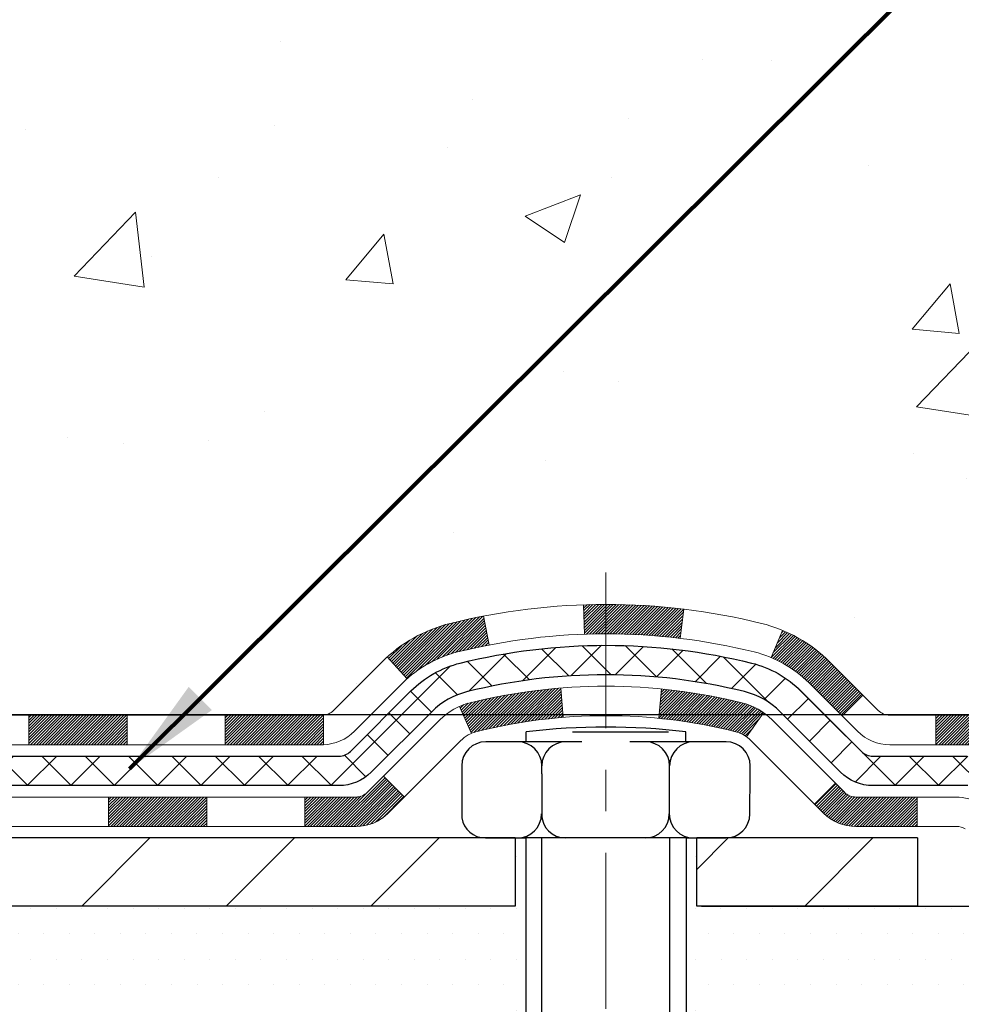
# Model space of a CAD drawing. Extents: x -308 to 3254, y -284 to 1977.
# Drawn here: x 18 to 21, y 11 to 13 of the extents above; entities that cross this region are included whole.
import ezdxf

# ---------------------------------------------------------------- set-up
doc = ezdxf.new("R2010")
doc.units = 0
doc.header["$LTSCALE"] = 5
doc.header["$MEASUREMENT"] = 0
doc.linetypes.add('CENTERX2', pattern=[4, 2.5, -0.5, 0.5, -0.5])
doc.layers.get('DEFPOINTS').update_dxf_attribs({"linetype": 'CONTINUOUS'})
for name, color, linetype, lineweight in [('CENTERLINE - L', 1, 'CENTERX2', 18), ('CONCRETE - H', 130, 'CONTINUOUS', 9), ('DECK COAT - H', 20, 'CONTINUOUS', 20), ('DECK COAT - L', 22, 'CONTINUOUS', 18), ('DIMS', 50, 'CONTINUOUS', 25), ('MIG FOOT - H', 251, 'CONTINUOUS', 20), ('MIG FOOT - L', 7, 'CONTINUOUS', 30), ('PVC SIDESHEET - H', 170, 'CONTINUOUS', 20), ('PVC SIDESHEET - L', 150, 'CONTINUOUS', 25), ('SCREW - L', 1, 'CONTINUOUS', 25), ('SETTING BED - H', 210, 'CONTINUOUS', 20), ('SETTING BED - L', 212, 'CONTINUOUS', 25), ('TEXT - 4', 241, 'CONTINUOUS', 25)]:
    doc.layers.add(name, color=color, linetype=linetype, lineweight=lineweight)
doc.layers.add('DECKCOAT', color=1, linetype='CONTINUOUS')
doc.layers.add('METAL11', color=7, linetype='CONTINUOUS')
doc.styles.add('ROMANS', font='romans', dxfattribs={"width": 0.9})
doc.dimstyles.get("Standard").update_dxf_attribs({"dimtxt": 0.18, "dimasz": 0.18, "dimexe": 0.18, "dimexo": 0.0625, "dimgap": 0.09, "dimtad": 0, "dimtih": 1, "dimtoh": 1, "dimdec": 4, "dimzin": 0, "dimdsep": 46, "dimtxsty": 'Standard', "dimcen": 0.09, "dimadec": 0, "dimazin": 0, "dimtfac": 1, "dimtdec": 4, "dimtofl": 0, "dimtmove": 0, "dimatfit": 3, "dimfxl": 1, "dimtolj": 1, "dimtzin": 0, "dimarcsym": 0})
pattern_1 = [(45, (-172.2227796363909, -150.749126101733), (-0.003479849246914297, 0.003479849246914297), [])]

# ---------------------------------------------------------------- blocks, each defined once
blk = doc.blocks.new('*D7')
at = {"layer": 'DEFPOINTS', "color": 0, "transparency": 16777216}
for p in [(19.11983868756761, 15.33853488041886), (16.8578375333409, 11.33853488041864), (27.82773731800996, 11.33853488041863)]:
    blk.add_point(p, dxfattribs=at)
at = {"layer": 'DIMS', "color": 0, "lineweight": -2, "transparency": 16777216}
for p, q in [((19.35983868756761, 15.33853488041886), (28.06773731800996, 15.33853488041886)), ((27.82773731800996, 15.09853488041886), (27.82773731800996, 13.93295779748315)), ((27.82773731800996, 11.57853488041864), (27.82773731800996, 12.81295779748315)), ((17.0978375333409, 11.33853488041864), (28.06773731800996, 11.33853488041863))]:
    blk.add_line(p, q, dxfattribs=at)
at = {"layer": 'DIMS', "color": 0, "transparency": 16777216}
for points in [[(27.78773731800996, 15.09853488041886), (27.86773731800995, 15.09853488041886), (27.82773731800996, 15.33853488041886)], [(27.78773731800996, 11.57853488041864), (27.86773731800995, 11.57853488041864), (27.82773731800996, 11.33853488041863)]]:
    blk.add_solid(points, dxfattribs=at)
at = {"layer": 'DIMS', "color": 0, "transparency": 16777216, "insert": (27.82773731800995, 13.37295779748315), "char_height": 0.24, "attachment_point": 5}
blk.add_mtext('\\A1;4 IN \\P [101.6mm]', dxfattribs=at)

msp = doc.modelspace()

# ---------------------------------------------------------------- hatches: boundary and pattern name
at = {"layer": 'CONCRETE - H'}
h = msp.add_hatch(dxfattribs=at)
h.set_pattern_fill('AR-CONC', color=256, scale=0.19)
h.set_pattern_definition([(49.99999999999999, (0, 0), (1.362794346941432, -0.1192290564669307), [0.1425, -1.5675]), (355, (0, 0), (-0.2636275338647, 1.429165054030022), [0.114, -1.254]), (100.45144446, (0.1135661939, -0.0099357536), (1.099166808781513, 1.309935982840396), [0.1211063648, -1.3321700128]), (46.18420000000002, (0, 0.38), (2.027758528275987, -0.3144866335068454), [0.21375, -2.351249999999999]), (96.63563549, (0.1689798155, 0.3537927167), (1.775857696781034, 1.850825341471646), [0.1816596498, -1.998256144]), (351.1841639899999, (0, 0.38), (1.775857695604069, 1.850825340512981), [0.171, -1.8810000019]), (21, (0.19, 0.285), (1.134123399025077, -0.7649758922641438), [0.1425, -1.5675]), (326.0000000000001, (0.19, 0.285), (0.4622991306510053, 1.377785085589021), [0.114, -1.254]), (71.45144474, (0.2845102826, 0.2212520094), (1.596422515786945, 0.6128091903320723), [0.121106361, -1.3321700128]), (37.50000000000001, (0, 0), (0.02310372510285227, 0.6324983222794919), [0, -1.2388, 0, -1.273, 0, -1.25875]), (7.499999999999999, (0, 0), (0.4998321211400824, 0.7493822525764845), [0, -0.7258, 0, -1.2103, 0, -0.47975]), (327.5, (-0.4237, 0), (1.014262628727577, -0.04285425629532154), [0, -0.475, 0, -1.482, 0, -1.9665]), (317.5, (-0.6137, 0), (1.108053721750534, 0.1901994664314037), [0, -0.6175, 0, -0.9842, 0, -1.3965])])
edge = h.paths.add_edge_path()
edge.add_spline(control_points=[(24.95338538630995, 15.33853488041864), (25.3266191101779, 14.90647474108832), (26.12791460462081, 13.97888481329224), (23.74577219202776, 13.38903394964481), (25.27513267420358, 11.55443591653213), (24.19216563360585, 11.40152187280301), (23.73105393747164, 11.33641328553931)], knot_values=[0, 0, 0, 0, 1.325253995415452, 2.84518784774681, 4.302947006480945, 5.38388938998221, 5.38388938998221, 5.38388938998221, 5.38388938998221], degree=3, periodic=0)
edge.add_line((23.73105393747164, 11.33641328553931), (23.23805228545461, 10.62775229371623))
edge.add_line((23.23805228545461, 10.62775229371623), (23.23805228545461, 10.75373630222934))
edge.add_line((23.23805228545461, 10.75373630222934), (23.23805228545461, 10.82460230222937))
edge.add_line((23.23805228545461, 10.82460230222937), (22.568368585455, 10.8246023022293))
edge.add_arc((22.56836858545461, 10.86397230222954), 0.03937000000023616, 239.9999999999387, 270.0000000005688, ccw=False)
edge.add_line((22.54868358545446, 10.82987688208236), (22.41292267783689, 10.9082584786409))
edge.add_arc((22.35780467783707, 10.81279130222964), 0.1102359999996371, 60.00000000000185, 90.00000000000185)
edge.add_line((22.35780467783707, 10.92302730222927), (21.4498467368079, 10.9230273022292))
edge.add_arc((21.44984673680797, 10.96239730222939), 0.03937000000019353, 239.9999999998838, 269.9999999998966, ccw=False)
edge.add_line((21.4301617368078, 10.92830188208227), (20.75007455064929, 11.32094988490006))
edge.add_arc((20.69007460992209, 11.21702680222469), 0.1200000000000836, 60.00003267882376, 90.0000000001391)
edge.add_line((20.69007460992179, 11.33702680222477), (20.47863322736208, 11.337026802225))
edge.add_arc((20.47863322736191, 11.37639680222484), 0.03936999999984003, 225.0000000002248, 270.0000000002482, ccw=False)
edge.add_line((20.45079443338682, 11.34855800824953), (20.33432790925394, 11.46502453238211))
edge.add_arc((20.08462593494697, 11.21532255807593), 0.3531319186156952, 44.99999999991012, 76.09799910885408)
edge.add_arc((19.79534134186406, 10.04655278463561), 1.557170273113961, 76.09799910893021, 103.9020008910719)
edge.add_arc((19.50605674878083, 11.21532255807509), 0.3531319186164354, 103.9020008910729, 134.9999999999503)
edge.add_line((19.25635477447395, 11.4650245323824), (19.13988825034093, 11.34855800824954))
edge.add_arc((19.11204945636569, 11.37639680222516), 0.03937000000015518, 269.99999999992247, 314.9999999996106, ccw=False)
edge.add_line((19.11204945636564, 11.337026802225), (17.40114435388168, 11.33702680222497))
edge.add_arc((17.40114435388158, 11.37639680222493), 0.0393699999999555, 179.9999999999483, 270.00000000013443, ccw=False)
edge.add_line((17.36177435388163, 11.37639680222496), (17.36177435387648, 12.69218152625425))
edge.add_arc((17.40114435387654, 12.69218152625411), 0.03937000000006208, 107.30237723675941, 179.9999999997854, ccw=False)
edge.add_line((17.38943514550647, 12.72976997314076), (17.40670808659979, 12.7362959699356))
edge.add_line((17.40670808659979, 12.7362959699356), (17.42388468277431, 12.74301035000399))
edge.add_line((17.42388468277431, 12.74301035000399), (17.44086858911078, 12.75010149661948))
edge.add_line((17.44086858911078, 12.75010149661948), (17.45756346069038, 12.75775779305563))
edge.add_line((17.45756346069038, 12.75775779305563), (17.47387295259387, 12.76616762258577))
edge.add_line((17.47387295259387, 12.76616762258577), (17.4897118669187, 12.77548319430666))
edge.add_line((17.4897118669187, 12.77548319430666), (17.50505239622862, 12.78567047438632))
edge.add_line((17.50505239622862, 12.78567047438632), (17.51988515039466, 12.79663566134654))
edge.add_line((17.51988515039466, 12.79663566134654), (17.53420074781616, 12.80828492603159))
edge.add_line((17.53420074781616, 12.80828492603159), (17.54798980341093, 12.82052449051257))
edge.add_line((17.54798980341093, 12.82052449051257), (17.56124108259428, 12.83328779210983))
edge.add_line((17.56124108259428, 12.83328779210983), (17.57393846414698, 12.8465801749956))
edge.add_line((17.57393846414698, 12.8465801749956), (17.58606859174051, 12.86040825107948))
edge.add_line((17.58606859174051, 12.86040825107948), (17.59763138233029, 12.87473962026461))
edge.add_line((17.59763138233029, 12.87473962026461), (17.60862984341202, 12.88953279892989))
edge.add_line((17.60862984341202, 12.88953279892989), (17.6190669824814, 12.9047463034547))
edge.add_line((17.6190669824814, 12.9047463034547), (17.6289458070346, 12.92033865021817))
edge.add_line((17.6289458070346, 12.92033865021817), (17.63826932456686, 12.93626835559944))
edge.add_line((17.63826932456686, 12.93626835559944), (17.64704060620852, 12.95249397785328))
edge.add_line((17.64704060620852, 12.95249397785328), (17.65526785076372, 12.96897744961284))
edge.add_line((17.65526785076372, 12.96897744961284), (17.66296806647233, 12.98568650075053))
edge.add_line((17.66296806647233, 12.98568650075053), (17.67015912985698, 13.00258943253179))
edge.add_line((17.67015912985698, 13.00258943253179), (17.67685939407784, 13.0196560317243))
edge.add_line((17.67685939407784, 13.0196560317243), (17.68309176983894, 13.03687028926156))
edge.add_line((17.68309176983894, 13.03687028926156), (17.68888169994489, 13.05422408769759))
edge.add_line((17.68888169994489, 13.05422408769759), (17.6942546543446, 13.07170939418238))
edge.add_line((17.6942546543446, 13.07170939418238), (17.69923610298747, 13.0893181758659))
edge.add_line((17.69923610298747, 13.0893181758659), (17.70385151582104, 13.10704239989836))
edge.add_line((17.70385151582104, 13.10704239989836), (17.70812636279516, 13.12487403342975))
edge.add_line((17.70812636279516, 13.12487403342975), (17.71208611385782, 13.14280504361027))
edge.add_line((17.71208611385782, 13.14280504361027), (17.71575623895842, 13.16082739759013))
edge.add_line((17.71575623895842, 13.16082739759013), (17.71916220804542, 13.17893306251908))
edge.add_line((17.71916220804542, 13.17893306251908), (17.72232949106728, 13.19711400554734))
edge.add_line((17.72232949106728, 13.19711400554734), (17.7252835579734, 13.2153621938251))
edge.add_line((17.7252835579734, 13.2153621938251), (17.72804987871177, 13.23366959450259))
edge.add_line((17.72804987871177, 13.23366959450259), (17.73065392323178, 13.25202817472955))
edge.add_line((17.73065392323178, 13.25202817472955), (17.73273822053307, 13.2675737629052))
edge.add_line((17.73273822053307, 13.2675737629052), (17.73275596060239, 13.26757190897438))
edge.add_line((17.73275596060239, 13.26757190897438), (17.73547706341151, 13.28886674243272))
edge.add_line((17.73547706341151, 13.28886674243272), (17.73774709896816, 13.30733066420912))
edge.add_line((17.73774709896816, 13.30733066420912), (17.73995673810168, 13.32581363413606))
edge.add_line((17.73995673810168, 13.32581363413606), (17.74212460526038, 13.34424940451257))
edge.add_arc((17.68347713986784, 13.3511752855278), 0.05905499999835986, 353.2649378232986, 366.6781923657657)
edge.add_line((17.7421314507601, 13.35804295169332), (17.73995673810168, 13.37653693691941))
edge.add_line((17.73995673810168, 13.37653693691941), (17.73774709896816, 13.39501990684589))
edge.add_line((17.73774709896816, 13.39501990684589), (17.73547706341151, 13.41348382862229))
edge.add_line((17.73547706341151, 13.41348382862229), (17.73312116148236, 13.43192066939882))
edge.add_line((17.73312116148236, 13.43192066939882), (17.73065392323178, 13.45032239632546))
edge.add_line((17.73065392323178, 13.45032239632546), (17.72804987871177, 13.46868097655242))
edge.add_line((17.72804987871177, 13.46868097655242), (17.7252835579734, 13.48698837722991))
edge.add_line((17.7252835579734, 13.48698837722991), (17.72232949106728, 13.50523656550767))
edge.add_line((17.72232949106728, 13.50523656550767), (17.71916220804542, 13.52341750853593))
edge.add_line((17.71916220804542, 13.52341750853593), (17.71575623895842, 13.54152317346488))
edge.add_line((17.71575623895842, 13.54152317346488), (17.71208611385782, 13.55954552744474))
edge.add_line((17.71208611385782, 13.55954552744474), (17.70812636279516, 13.57747653762503))
edge.add_line((17.70812636279516, 13.57747653762503), (17.70385151582104, 13.59530817115665))
edge.add_line((17.70385151582104, 13.59530817115665), (17.69923610298747, 13.61303239518911))
edge.add_line((17.69923610298747, 13.61303239518911), (17.6942546543446, 13.63064117687263))
edge.add_line((17.6942546543446, 13.63064117687263), (17.68888169994489, 13.64812648335742))
edge.add_line((17.68888169994489, 13.64812648335742), (17.68309176983894, 13.66548028179345))
edge.add_line((17.68309176983894, 13.66548028179345), (17.67685939407784, 13.68269453933071))
edge.add_line((17.67685939407784, 13.68269453933071), (17.67015912985698, 13.69976113852322))
edge.add_line((17.67015912985698, 13.69976113852322), (17.66296806647233, 13.71666407030448))
edge.add_line((17.66296806647233, 13.71666407030448), (17.65526785076372, 13.73337312144217))
edge.add_line((17.65526785076372, 13.73337312144217), (17.64704060620852, 13.74985659320173))
edge.add_line((17.64704060620852, 13.74985659320173), (17.63826932456686, 13.76608221545557))
edge.add_line((17.63826932456686, 13.76608221545557), (17.62894580703414, 13.78201192083707))
edge.add_line((17.62894580703414, 13.78201192083707), (17.6190669824814, 13.79760426760031))
edge.add_line((17.6190669824814, 13.79760426760031), (17.60862984341202, 13.81281777212512))
edge.add_line((17.60862984341202, 13.81281777212512), (17.59763138233029, 13.8276109507904))
edge.add_line((17.59763138233029, 13.8276109507904), (17.58606859174051, 13.84194231997553))
edge.add_line((17.58606859174051, 13.84194231997553), (17.57393846414698, 13.85577039605941))
edge.add_line((17.57393846414698, 13.85577039605941), (17.56124108259428, 13.86906277894518))
edge.add_line((17.56124108259428, 13.86906277894518), (17.54798980341093, 13.88182608054244))
edge.add_line((17.54798980341093, 13.88182608054244), (17.53420074781616, 13.89406564502342))
edge.add_line((17.53420074781616, 13.89406564502342), (17.51988515039466, 13.90571490970847))
edge.add_line((17.51988515039466, 13.90571490970847), (17.50505239622862, 13.91668009666869))
edge.add_line((17.50505239622862, 13.91668009666869), (17.4897118669187, 13.92686737674835))
edge.add_line((17.4897118669187, 13.92686737674835), (17.47405971835406, 13.93607310319867))
edge.add_line((17.47405971835406, 13.93607310319867), (17.47406593112783, 13.93608344098111))
edge.add_line((17.47406593112783, 13.93608344098111), (17.47387295259387, 13.93618294846924))
edge.add_line((17.47387295259387, 13.93618294846924), (17.47405971835406, 13.93607310319867))
edge.add_line((17.47405971835406, 13.93607310319867), (17.43676686699609, 13.87401944183903))
edge.add_line((17.43676686699609, 13.87401944183903), (17.42098219557329, 13.88194678433597))
edge.add_line((17.42098219557329, 13.88194678433597), (17.40364343351257, 13.88991416276012))
edge.add_line((17.40364343351257, 13.88991416276012), (17.38606195664079, 13.89750979953651))
edge.add_line((17.38606195664079, 13.89750979953651), (17.3683591223629, 13.9049195654893))
edge.add_arc((17.40114435387664, 14.01016738870003), 0.1102360000000353, 180.0000000000028, 252.6979232241044, ccw=False)
edge.add_line((17.2909083538766, 14.01016738870003), (17.2909083538766, 14.12405848254098))
edge.add_line((17.2909083538766, 14.12405848254098), (17.36177435387663, 14.12405848254098))
edge.add_line((17.36177435387663, 14.12405848254098), (17.36177435387663, 14.19940409365954))
edge.add_line((17.36177435387663, 14.19940409365954), (17.2909083538766, 14.19940409365954))
edge.add_line((17.2909083538766, 14.19940409365954), (17.26361345748299, 14.19940409365945))
edge.add_arc((17.3027193538769, 14.20395664977953), 0.03936999999996698, 122.9031521390805, 186.6402612608788, ccw=False)
edge.add_line((17.28133275724122, 14.23701130730824), (17.59655069769712, 14.44095953878127))
edge.add_arc((17.41886085387528, 14.63965189220869), 0.2665564328767154, 311.8061494066328, 360.0000000002776)
edge.add_line((17.685417286752, 14.63965189220998), (17.685417286752, 14.68886549455924))
edge.add_line((17.685417286752, 14.68886549455924), (17.70429524362953, 14.68886549455947))
edge.add_line((17.70429524362953, 14.68886549455947), (17.77516099166132, 14.68886549455947))
edge.add_line((17.77516099166132, 14.68886549455947), (17.77516099166132, 14.63517162196904))
edge.add_line((17.77516099166132, 14.63517162196904), (17.97397988929924, 14.635171621969))
edge.add_arc((17.97397988929922, 14.71391177944933), 0.0787401574803237, 270.0000000000155, 360.0000000000064)
edge.add_line((18.05272004677954, 14.71391177944933), (18.05271773818686, 14.83846919535022))
edge.add_line((18.05271773818686, 14.83846919535022), (20.61983868756761, 14.83846919535067))
edge.add_line((20.61983868756761, 14.83846919535067), (20.61983868756761, 15.33846919535044))
edge.add_line((20.61983868756761, 15.33846919535044), (24.95338538630995, 15.33853488041864))
h.paths.add_polyline_path([(18.31581786222705, 13.75313443748285), (19.9613233229118, 13.7401851226681), (19.9613233229118, 14.50018512266811), (18.31581786222705, 14.51313443748285)], flags=16)
h.paths.add_polyline_path([(20.74538689905075, 12.05429655230713), (25.96710118476503, 12.05429655230713), (25.96710118476503, 13.21429655230713), (20.74538689905075, 13.21429655230713)])
at = {"layer": 'DECK COAT - H'}
h = msp.add_hatch(dxfattribs=at)
h.set_pattern_fill('ANSI31', color=256, scale=0.03937, style=0)
h.set_pattern_definition(pattern_1)
h.paths.add_polyline_path([(18.40675913327141, 11.337026802225), (18.64297913327118, 11.337026802225), (18.64297913327118, 11.26616080222498), (18.40675913327141, 11.26616080222498)])
h.paths.add_polyline_path([(18.87919913327141, 11.337026802225), (19.11204714777296, 11.337026802225, 0.02144170134057288), (19.11541913327164, 11.3371714709479), (19.11541913327119, 11.26616080222498), (18.87919913327141, 11.26616080222498)])
h.paths.add_polyline_path([(19.26922794448728, 11.47726790138113, -0.1237366593047226), (19.42121027970097, 11.55811056891689, -0.01313217533143259), (19.50108536236121, 11.57566822717927), (19.51447669213621, 11.50607898776075, 0.01313217533147817), (19.43823668247023, 11.48932036928982, 0.1237366593049013), (19.31675394131616, 11.4247010907357)])
h.paths.add_polyline_path([(18.59849103327133, 11.14017680222496), (18.83471103327111, 11.14017680222496), (18.83471103327111, 11.06931080222494), (18.59849103327133, 11.06931080222494)])
h.paths.add_polyline_path([(19.44296970171899, 11.35830631190292, -0.04324640446576285), (19.46850584294953, 11.36702668106391, -0.04070359398944642), (19.68674994827325, 11.40253200868897), (19.69240690586594, 11.33189215600787, 0.04070359398944876), (19.48553224571879, 11.29823648143683, 0.04324640446531137), (19.47157546184781, 11.29347036166341)])
h.paths.add_polyline_path([(19.07093103327134, 11.14017680222496), (19.19358508752612, 11.14017680222496, 0.1989123673794921), (19.22142388150132, 11.15170800824949), (19.26011980512703, 11.1904039318752), (19.31022963428268, 11.14029410271978), (19.27153371065697, 11.10159817909407, -0.198912367379553), (19.19358508752612, 11.06931080222494), (19.07093103327134, 11.06931080222494)])
h.paths.add_polyline_path([(19.74126398040198, 11.60278385620795, -0.008683585791257758), (19.79533903327183, 11.60372305774949), (19.79533903327183, 11.53285705774947, 0.008683585791259676), (19.74372490761289, 11.53196059877591)])
h.paths.add_polyline_path([(19.79533903327183, 11.60372305774949, -0.03014854381015566), (19.9826134180712, 11.59242068464123), (19.97409065933198, 11.52206904969585, 0.03014854381015595), (19.79533903327183, 11.53285705774947)])
h.paths.add_polyline_path([(19.92927684233609, 11.40026320741736, -0.03601941678383571), (20.12217222359322, 11.36702668106413, -0.0935601540946129), (20.17489262818526, 11.3428982038502), (20.133960170097, 11.285049056658, 0.09356015409565223), (20.10514582082396, 11.29823648143706, 0.03601941678380825), (19.92229934081342, 11.32974154813091)])
h.paths.add_polyline_path([(20.29757839261447, 11.12316414236493), (20.34768822176966, 11.1732739715208), (20.36925418504097, 11.15170800824949, 0.1989123673796988), (20.39709297901618, 11.14017680222496), (20.54433677901625, 11.14017680222496), (20.54433677901625, 11.06931080222494), (20.39709297901618, 11.06931080222494, -0.1989123673795969), (20.31914435588533, 11.10159817909407)])
h.paths.add_polyline_path([(20.28421577150675, 11.4149147032263, 0.09785809462208828), (20.1932960860554, 11.47583041844614), (20.22057951639954, 11.54123381579397, -0.09785809462147925), (20.33432560066149, 11.4650245323824), (20.4136661634916, 11.38568396955252), (20.36355633433595, 11.33557414039687)])
h = msp.add_hatch(dxfattribs=at)
h.set_pattern_fill('ANSI31', color=256, scale=0.03937, style=0)
h.set_pattern_definition(pattern_1)
h.paths.add_polyline_path([(20.58965431876959, 11.337026802225), (20.69007230132911, 11.33702680222477, -0.1316523525283877), (20.75007224205683, 11.32094988489989), (20.78330718214875, 11.30176170856548), (20.74787418214873, 11.24038995230085), (20.71251972670325, 11.26080182978335, 0.1316523525285442), (20.69251974646068, 11.26616080222498), (20.58965431876959, 11.26616080222498)])
h.paths.add_polyline_path([(20.952446770395, 11.12228006897867), (20.98787977039501, 11.18365182524308), (21.19245235864082, 11.06554194192113), (21.15701935864081, 11.00417018565649)])
h.paths.add_polyline_path([(21.39702494688709, 10.94743205859918), (21.43015944766194, 10.92830187085501, 0.1316523525284907), (21.44984442821578, 10.92302730222927), (21.60889922821525, 10.92302730222927), (21.60889922821525, 10.85216130222925), (21.44984442821533, 10.85216130222925, -0.131652352528452), (21.39472648266519, 10.86693009438118), (21.36159194688707, 10.88606030233454)])
h.paths.add_polyline_path([(21.84511922821548, 10.92302730222927), (22.08133922821526, 10.92302730222927), (22.08133922821526, 10.85216130222925), (21.84511922821548, 10.85216130222925)])
h.paths.add_polyline_path([(22.31755922821549, 10.92302730222927), (22.35780236924438, 10.92302730222927, -0.1316524975873674), (22.41292036924415, 10.90825847864089), (22.54868127686223, 10.82987688208213), (22.51324827686221, 10.7685051258175), (22.37748736924414, 10.84688672237626, 0.1316524975873194), (22.35780236924438, 10.85216130222925), (22.31755922821549, 10.85216130222925)])
h.paths.add_polyline_path([(22.76560997686192, 10.82460230222937), (23.00182997686215, 10.82460230222937), (23.00182997686215, 10.75373630222934), (22.76560997686192, 10.75373630222934)])
h.paths.add_polyline_path([(20.70160646730255, 11.03979972237635), (20.73703946730257, 11.10117147864098), (20.94161198818438, 10.98306147864086), (20.90617898818437, 10.92168972237623)])
h.paths.add_polyline_path([(21.14618450906619, 10.86495147864075), (21.35075702994845, 10.74684147864086), (21.31532402994844, 10.68546972237623), (21.11075150906663, 10.80357972237634)])
h.paths.add_polyline_path([(21.56363372968508, 10.72617730222923), (21.79985372968531, 10.72617730222923), (21.79985372968531, 10.65531130222921), (21.56363372968508, 10.65531130222921)])
h.paths.add_polyline_path([(22.03607372968509, 10.72617730222923), (22.27229372968532, 10.72617730222923), (22.27229372968532, 10.65531130222921), (22.03607372968509, 10.65531130222921)])
h.paths.add_polyline_path([(22.50851372968509, 10.72617730222923), (22.74473372968532, 10.72617730222923), (22.74473372968532, 10.65531130222921), (22.50851372968509, 10.65531130222921)])
h.paths.add_polyline_path([(22.9809537296851, 10.72617730222923), (23.21717372968533, 10.72617730222923), (23.21717372968533, 10.65531130222921), (22.9809537296851, 10.65531130222921)])
at = {"layer": 'MIG FOOT - H'}
h = msp.add_hatch(dxfattribs=at)
h.set_pattern_fill('ANSI31', color=256, scale=1.9685, style=0)
h.set_pattern_definition([(45, (-931.3990746893855, -452.2242001285288), (-0.1739924623457148, 0.1739924623457148), [])])
h.paths.add_polyline_path([(17.02183753327108, 14.09645179370755), (16.85783753327087, 14.09645179370732), (16.85783753327132, 13.53395179370732), (17.02183753327108, 13.53395179370732)])
edge = h.paths.add_edge_path()
edge.add_line((17.02183753327154, 13.15895179370732), (16.85783753327132, 13.15895179370732))
edge.add_line((16.85783753327132, 13.15895179370732), (16.85783753327132, 11.23208179370731))
edge.add_arc((17.21216753327144, 11.23208179370731), 0.3543300000001182, 180.0000000000092, 269.9999999999816)
edge.add_line((17.21216753327144, 10.87775179370742), (19.5765875022712, 10.87775179370742))
edge.add_line((19.57658750227165, 10.87775179370742), (19.5765875022712, 11.04175179370741))
edge.add_line((19.5765875022712, 11.04175179370741), (17.21216753327144, 11.04175179370741))
edge.add_arc((17.21216753327144, 11.23208179370731), 0.1903299999999604, 179.9999999999829, 270.0000000000342, ccw=False)
edge.add_line((17.02183753327154, 11.23208179370731), (17.02183753327154, 13.15895179370732))
h.paths.add_polyline_path([(20.54533753327132, 11.04175179370741), (20.01409056427156, 11.04175179370718), (20.01409056427156, 10.87775179370719), (20.54533753327132, 10.87775179370719)])
at = {"layer": 'PVC SIDESHEET - H'}
h = msp.add_hatch(dxfattribs=at)
h.set_pattern_fill('ANSI37', color=256, scale=0.59055, style=0)
h.set_pattern_definition([(45, (-172.2227796363909, -150.749126101733), (-0.05219773870371446, 0.05219773870371446), []), (135, (-172.2227796363909, -150.749126101733), (-0.05219773870371446, -0.05219773870371446), [])])
edge = h.paths.add_edge_path()
edge.add_line((17.19248104528924, 11.27797180222506), (17.1924810452897, 12.75472122012984))
edge.add_line((17.19248104529015, 12.75472122012961), (17.26334704528426, 12.75472122012961))
edge.add_line((17.26334704528426, 12.75472122012961), (17.26334704528927, 11.27797180222483))
edge.add_arc((17.30271704528923, 11.27797180222483), 0.0393699999999626, 539.999999999876, 630.0000000000828)
edge.add_line((17.30271704528923, 11.23860180222487), (19.15281611764976, 11.23860180222487))
edge.add_arc((19.15281611764976, 11.27797180222483), 0.03936999999984891, 270, 315)
edge.add_line((19.18065491162497, 11.25013300824962), (19.32594945081928, 11.3954275474437))
edge.add_arc((19.50605444018811, 11.21532255807465), 0.254706918616741, 463.9020008910764, 495, ccw=False)
edge.add_arc((19.79533903327183, 10.04655278463524), 1.458745273114345, 450.00000000000114, 463.9020008910778, ccw=False)
edge.add_line((19.79533903327183, 11.50529805774959), (19.79533903327183, 11.43443205774956))
edge.add_arc((19.79533903327183, 10.04655278463524), 1.387879273114407, 450.0000000000023, 463.9020008910806)
edge.add_arc((19.50605444018811, 11.21532255807488), 0.1838409186166517, 463.9020008910817, 495.0000000000188)
edge.add_line((19.37605927997492, 11.34531771828829), (19.23076474078107, 11.2000231790942))
edge.add_arc((19.15281611764976, 11.27797180222483), 0.1102359999999386, 269.9999999999852, 315.00000000001046, ccw=False)
edge.add_line((19.15281611764976, 11.16773580222484), (17.30271704528923, 11.16773580222484))
edge.add_arc((17.30271704528923, 11.27797180222506), 0.1102359999999862, 180, 270, ccw=False)
edge = h.paths.add_edge_path()
edge.add_arc((19.79533903327138, 10.04655278463524), 1.458745273114317, 436.0979991089357, 449.9999999999967, ccw=False)
edge.add_arc((20.08462362635464, 11.2153225580751), 0.2547069186164078, 405, 436.09799910893776, ccw=False)
edge.add_line((20.26472861572347, 11.39542754744393), (20.41002315491778, 11.25013300824962))
edge.add_arc((20.43786194889299, 11.27797180222506), 0.03937000000000822, 225, 270)
edge.add_line((20.43786194889299, 11.23860180222487), (20.66369926126254, 11.23860180222487))
edge.add_arc((20.66369926126254, 11.11860180222497), 0.1200000000000045, 419.9999999999996, 450, ccw=False)
edge.add_line((20.72369926126248, 11.22252485067911), (21.40378549236084, 10.82987688208236))
edge.add_arc((21.42347049236059, 10.86397230222933), 0.03936999999995876, 239.999999999949, 270)
edge.add_line((21.42347049236059, 10.82460230222937), (22.36835152895037, 10.82460230222937))
edge.add_line((22.36835152895037, 10.82460230222937), (22.36835152895037, 10.75373630222934))
edge.add_line((22.36835152895037, 10.75373630222934), (21.42347049236059, 10.75373630222934))
edge.add_arc((21.42347049236059, 10.8639723022291), 0.110235999999901, 239.9999999999919, 270.0000000000148, ccw=False)
edge.add_line((21.36835249236083, 10.76850512581773), (20.68614670918623, 11.16237681837633))
edge.add_arc((20.66614670918625, 11.12773580222488), 0.03999999999995874, 419.999999999996, 450)
edge.add_line((20.66614670918625, 11.16773580222484), (20.43786194889299, 11.16773580222484))
edge.add_arc((20.43786194889299, 11.27797180222506), 0.1102359999999862, 225.0000000000209, 269.9999999999852, ccw=False)
edge.add_line((20.35991332576214, 11.20002317909398), (20.21461878656737, 11.34531771828851))
edge.add_arc((20.08462362635464, 11.21532255807533), 0.1838409186162881, 405.0000000000313, 436.0979991089444)
edge.add_arc((19.79533903327138, 10.04655278463524), 1.387879273114356, 436.0979991089382, 449.9999999999941)
edge.add_line((19.79533903327183, 11.43443205774956), (19.79533903327183, 11.50529805774959))
at = {"layer": 'SETTING BED - H', "linetype": 'Continuous'}
h = msp.add_hatch(dxfattribs=at)
h.set_pattern_fill('DOTS', color=256, scale=0.9842500000000001, style=0)
h.set_pattern_definition([(7.016477563892661e-15, (0.6333222314997311, 1.276748527817789), (0.0307578125, 0.061515625), [0, -0.061515625])])
h.paths.add_polyline_path([(19.55808022237352, 10.627752293706), (19.55808022237579, 9.830902343788965), (19.60248225216947, 9.823918377845802), (19.60248225216947, 11.04175179370741), (19.57658750227165, 11.04175179370741), (19.57658750227165, 10.87775179370742), (16.92168030114863, 10.87772677078788), (16.92132278541567, 10.62775229369849)])
h.paths.add_polyline_path([(19.98819581437419, 11.04175179370741), (20.01409056427156, 11.04175179370741), (20.01409056427156, 10.87775179370719), (20.91630928339509, 10.87775179370969), (21.3493211192631, 10.627752293711), (20.02556283283775, 10.62775229370736), (20.02556283284002, 9.812072951377376), (19.98819581437419, 9.82236859148661)])

# ---------------------------------------------------------------- linework, layer by layer
at = {"layer": 'CENTERLINE - L', "ltscale": 0.03}
msp.add_line((19.79533903327183, 11.68085040762303), (19.79533903327183, 9.876305340413454), dxfattribs=at)
at = {"layer": 'DECK COAT - L'}
for p, q in [((19.74372490761289, 11.53196059877591), (19.74126398040198, 11.60278385620795)), ((19.97409065933198, 11.52206904969585), (19.9826134180712, 11.59242068464123)), ((19.51447669213621, 11.50607898776075), (19.50108536236121, 11.57566822717927)), ((20.19329608605494, 11.47583041844614), (20.22057951639908, 11.54123381579375)), ((19.31675394131571, 11.42470109073592), (19.26922794448728, 11.47726790138113)), ((19.69240690586594, 11.33189215600787), (19.68674994827325, 11.40253200868897)), ((19.92229934081342, 11.32974154813091), (19.92927684233609, 11.40026320741713)), ((20.36355633433595, 11.3355741403971), (20.41366616349114, 11.38568396955252)), ((19.47157546184735, 11.29347036166341), (19.44296970171854, 11.35830631190338)), ((18.40675913327141, 11.337026802225), (18.40675913327141, 11.26616080222498)), ((18.64297913327118, 11.337026802225), (18.64297913327118, 11.26616080222498)), ((18.87919913327141, 11.337026802225), (18.87919913327141, 11.26616080222498)), ((19.11541913327164, 11.337026802225), (19.11541913327119, 11.26616080222498)), ((20.133960170097, 11.285049056658), (20.17489262818526, 11.34289820385043)), ((20.58965431876959, 11.337026802225), (20.58965431876959, 11.26616080222498)), ((20.34768822176966, 11.1732739715208), (20.29757839261447, 11.12316414236516)), ((18.59849103327133, 11.14017680222496), (18.59849103327133, 11.06931080222494)), ((18.83471103327111, 11.14017680222496), (18.83471103327111, 11.06931080222494)), ((19.07093103327134, 11.14017680222496), (19.07093103327134, 11.06931080222494)), ((20.54433677901625, 11.14017680222496), (20.54433677901625, 11.06931080222494))]:
    msp.add_line(p, q, dxfattribs=at)
for points in [[(17.40114204528891, 11.337026802225), (19.11204714777296, 11.337026802225, 0.1989123673796998), (19.13988594174816, 11.34855800824976), (19.25635246588126, 11.46502453238218, -0.1365295740960137), (19.42121027970097, 11.55811056891689, -0.1219165551892847), (20.16946778684223, 11.55811056891712, -0.1365295740960137), (20.33432560066149, 11.46502453238218), (20.45079212479413, 11.34855800824953, 0.1989123673796998), (20.47863091876934, 11.337026802225), (20.69007230132911, 11.33702680222477, -0.1316523525283649)], [(20.69251974646068, 11.26616080222498), (20.47863091876934, 11.26616080222498, -0.1989123673796998), (20.40068229563849, 11.29844817909411), (20.2842157715063, 11.41491470322653, 0.1365295740960137), (20.15244138407252, 11.48932036928982, 0.1219165551892847), (19.43823668247069, 11.48932036928982, 0.1365295740960137), (19.30646229503645, 11.41491470322653), (19.18999577090381, 11.29844817909411, -0.1903426122985657), (19.11541913327119, 11.26616080222498), (17.40114204528891, 11.26616080222498)], [(17.22397704528885, 11.14017680222496), (19.19358508752612, 11.14017680222496, 0.1989123673796998), (19.22142388150132, 11.15170800824971), (19.39554643575775, 11.32583056250546, -0.1365295740960137), (19.46850584294953, 11.36702668106391, -0.1219165551892847), (20.12217222359368, 11.36702668106391, -0.1365295740960137), (20.195131630785, 11.32583056250546), (20.36925418504097, 11.15170800824949, 0.1989123673796998), (20.39709297901618, 11.14017680222496), (20.63732636199757, 11.14017680222496, -0.1316524975874019), (20.69732636199751, 11.12409985067898)], [(20.65977380992126, 11.0639518183762, 0.1316524975874622), (20.63977380992128, 11.06931080222494), (20.39709297901618, 11.06931080222494, -0.1989123673796998), (20.31914435588533, 11.10159817909407), (20.14502180162935, 11.27572073335004, 0.1365295740960137), (20.10514582082442, 11.29823648143683, 0.1219165551892847), (19.48553224571879, 11.29823648143683, 0.1365295740960137), (19.4456562649134, 11.27572073335004), (19.27153371065697, 11.10159817909407, -0.1989123673796998), (19.19358508752612, 11.06931080222494), (17.20429204528909, 11.06931080222494)]]:
    msp.add_lwpolyline(points, format="xyb", dxfattribs=at)
at = {"layer": 'DECKCOAT'}
msp.add_line((19.31022963428268, 11.14029410271978), (19.26011980512703, 11.1904039318752), dxfattribs=at)
at = {"layer": 'METAL11'}
for p, q in [((19.5765875022712, 10.87775179370742), (19.5765875022712, 10.87775179370742)), ((19.57658750227165, 10.87775179370742), (19.57658750227165, 10.87775179370742))]:
    msp.add_line(p, q, dxfattribs=at)
at = {"layer": 'MIG FOOT - L'}
for p, q in [((19.5765875022712, 11.04175179370741), (17.21216753327144, 11.04175179370741)), ((19.5765875022712, 11.04175179370741), (19.5765875022712, 10.87775179370742)), ((20.01409056427156, 10.87775179370719), (20.01409056427156, 11.04175179370718)), ((20.54533753327132, 11.04175179370741), (20.01409056427156, 11.04175179370718)), ((20.54533753327132, 11.04175179370741), (20.54533753327132, 10.87775179370719)), ((20.54533753327132, 11.04175179370741), (20.54533753327132, 10.87775179370742)), ((19.5765875022712, 10.87775179370742), (17.21216753327144, 10.87775179370742)), ((20.54533753327132, 10.87775179370742), (20.01409056427156, 10.87775179370719))]:
    msp.add_line(p, q, dxfattribs=at)
at = {"layer": 'PVC SIDESHEET - L'}
for points in [[(17.30271704528923, 11.23860180222487), (19.15281611764976, 11.23860180222487, 0.1989123673796998), (19.18065491162497, 11.25013300824962), (19.32594945081928, 11.3954275474437, -0.1365295740960137), (19.44485806132525, 11.4625686249904, -0.1219165551892847), (20.14582000521796, 11.4625686249904, -0.1365295740960137), (20.26472861572347, 11.39542754744393), (20.41002315491778, 11.25013300824962, 0.1989123673796998), (20.43786194889299, 11.23860180222487), (20.66369926126254, 11.23860180222487, -0.1316524975874019)], [(20.66614670918625, 11.16773580222484), (20.43786194889299, 11.16773580222484, -0.1989123673796998), (20.35991332576214, 11.20002317909398), (20.21461878656783, 11.34531771828829, 0.1365295740960137), (20.1287936024487, 11.39377842536332, 0.1219165551892847), (19.46188446409451, 11.39377842536332, 0.1365295740960137), (19.37605927997492, 11.34531771828829), (19.23076474078061, 11.20002317909398, -0.1989123673796998), (19.15281611764976, 11.16773580222484), (17.30271704528923, 11.16773580222484)]]:
    msp.add_lwpolyline(points, format="xyb", dxfattribs=at)
at = {"layer": 'SCREW - L'}
for p, q in [((19.60339996103085, 11.27317993103024), (19.60339996103085, 11.29715759709943)), ((19.71453307954062, 11.29685017283218), (19.94596121686345, 11.29685017283218)), ((19.98761238860152, 11.27317993103024), (19.98761238860152, 11.29715759709943)), ((19.62176793027947, 11.27317993103024), (19.50605386161806, 11.27317993103024)), ((19.73748199894089, 11.27317993103024), (19.62176793027947, 11.27317993103024)), ((19.96891013626373, 11.27317993103024), (19.85319606760231, 11.27317993103024)), ((20.08462420492515, 11.27317993103024), (19.96891013626373, 11.27317993103024)), ((19.44819682728757, 11.21532289669953), (19.44819682728757, 11.1960372185893)), ((19.64113147677836, 11.1960372185893), (19.64113147677836, 11.21532289669953)), ((19.94871313782278, 11.1960372185893), (19.94871313782278, 11.21532289669953)), ((20.14248123925609, 11.1960372185893), (20.14248123925609, 11.21532289669953)), ((19.44819682728757, 11.1960372185893), (19.44819682728757, 11.09015124664124)), ((19.64113147677836, 11.1960372185893), (19.64113147677836, 11.09015124664124)), ((19.94871313782278, 11.09015124664124), (19.94871313782278, 11.1960372185893)), ((20.14170301514105, 11.09960882803812), (20.14248123925609, 11.1960372185893)), ((19.50527563750347, 11.04175179370741), (19.60248225216947, 11.04175179370741)), ((19.60248225216947, 11.04175179370741), (19.60248225216947, 9.823519093530466)), ((19.98819581437419, 11.04175179370741), (19.60248225216947, 11.04175179370741)), ((19.63994946008233, 11.04175179370741), (19.63994946008233, 9.818339345892854)), ((19.94863462091553, 11.04175179370741), (19.94863462091553, 9.833546288438855)), ((19.98819581437419, 11.04175179370741), (19.98819581437419, 9.822206301626737)), ((19.98819581437419, 11.04175179370741), (20.08384598081057, 11.04175179370741))]:
    msp.add_line(p, q, dxfattribs=at)
for centre, radius, start, end in [((19.79550617481618, 9.668542246686501), 1.639906325670983, 83.27266067357623, 96.72733932642377), ((19.50605386161806, 11.21532289669953), 0.05785703433070866, 90, 180), ((19.58327444244787, 11.21532289669953), 0.05785703433070866, 0, 90), ((19.69898851110929, 11.21532289669953), 0.05785703433070866, 90, 180), ((19.89085610349184, 11.21532289669953), 0.05785703433070866, 0, 90), ((20.00657017215326, 11.21532289669953), 0.05785703433070866, 90, 180), ((20.08462420492515, 11.21532289669953), 0.05785703433070866, 0, 90), ((19.50527563750347, 11.09960882803789), 0.05785703433065947, 189.4080560055792, 270.000000000026), ((19.58249621833284, 11.09960882803812), 0.05785703433070866, 270, 0), ((19.69821028699425, 11.09960882803812), 0.05785703433070866, 180, 270), ((19.89007787937726, 11.09960882803812), 0.05785703433070866, 270, 0), ((20.00579194803868, 11.09960882803812), 0.05785703433070866, 180, 270), ((20.08384598081057, 11.09960882803812), 0.05785703433070866, 270, 0)]:
    msp.add_arc(centre, radius, start, end, dxfattribs=at)
at = {"layer": 'SETTING BED - L'}
msp.add_line((20.02556283283684, 10.87775179370719), (20.91630928339509, 10.87775179370969), dxfattribs=at)

# ---------------------------------------------------------------- dimensions: what is measured, and where the dimension line sits
at = {"layer": 'DIMS'}
dim = msp.add_linear_dim(base=(27.82773731800996, 11.33853488041863), p1=(19.11983868756761, 15.33853488041886), p2=(16.8578375333409, 11.33853488041864), angle=90, text='<> \\P[]', dimstyle='Standard', override={"dimtxt": 0.24, "dimasz": 0.24, "dimexe": 0.24, "dimexo": 0.24, "dimgap": 0.24, "dimlunit": 5, "dimpost": ' IN', "dimfrac": 2}, dxfattribs=at)
dim.commit()
dim.dimension.update_dxf_attribs({"geometry": '*D7', "text_midpoint": (27.82773731800995, 13.37295779748315), "dimtype": 160})

# ---------------------------------------------------------------- leaders
at = {"layer": 'TEXT - 4'}
for points in [[(18.64914323002026, 11.2080368233229), (20.55210023745553, 13.10410551637955), (20.70237313720668, 13.104180273699)], [(17.38142198164377, 10.9706134780422), (19.69893810445856, 6.315242500057098), (19.84628091582672, 6.315242500057098)]]:
    msp.add_leader(points, dimstyle='Standard', override={"dimtxt": 0.7, "dimasz": 0.24, "dimexe": 0.5, "dimexo": 0.5, "dimtih": 0, "dimtoh": 0, "dimtxsty": 'ROMANS', "dimdle": 0.05, "dimclrd": 256, "dimclre": 256, "dimclrt": 256, "dimtfac": 0.3, "dimlwd": 65535, "dimlwe": 65535}, dxfattribs=at)

doc.saveas('drawing.dxf')
